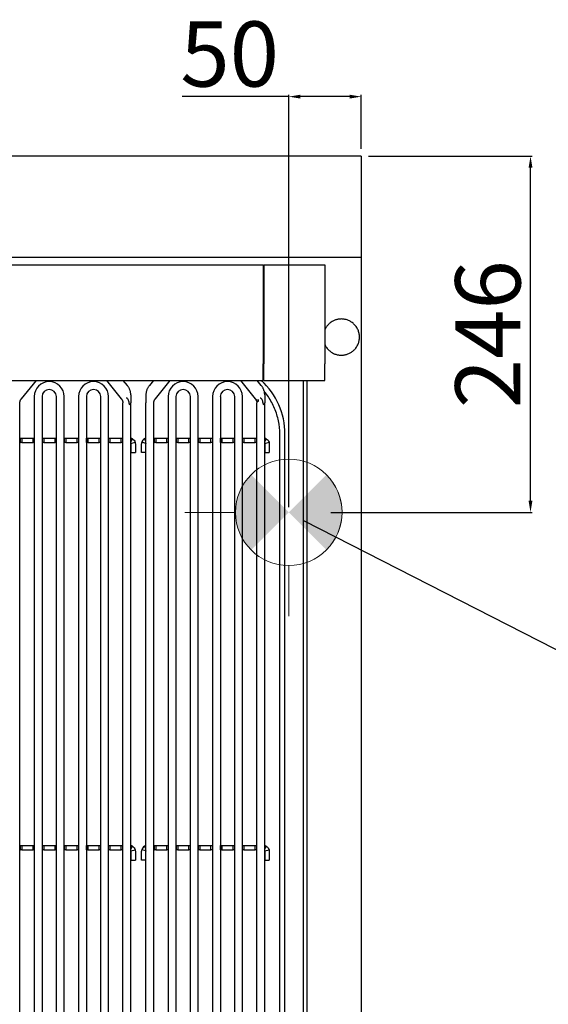
# Model space of a CAD drawing. Units: millimetres. Extents: x -49935 to -47289, y -10235 to -6493.
# Drawn here: x -49221 to -48857, y -8593 to -7913 of the extents above; entities that cross this region are included whole.
import ezdxf

# ---------------------------------------------------------------- set-up
doc = ezdxf.new("R2010")
doc.units = ezdxf.units.MM
doc.layers.add('FOGLIO', color=4, linetype='Continuous')
doc.layers.add('QUOTE', color=3, linetype='Continuous')
doc.layers.add('Livello 23', color=7, linetype='Continuous', lineweight=0)
doc.styles.get("Standard").update_dxf_attribs({"font": 'arial.ttf', "height": 45})
doc.dimstyles.new('ISO-25', dxfattribs={"dimtxt": 45, "dimasz": 8, "dimexe": 1.25, "dimexo": 5, "dimtad": 1, "dimtxsty": 'Standard', "dimcen": 2.5, "dimadec": 0, "dimazin": 0, "dimtfac": 1, "dimtmove": 0, "dimatfit": 3, "dimfxl": 1, "dimarcsym": 0})

# ---------------------------------------------------------------- blocks, each defined once
blk = doc.blocks.new('*D492')
at = {"color": 0, "lineweight": -2}
for p, q in [((-49035.72, -7965.73), (-49109.28, -7965.73)), ((-49035.72, -8249.24), (-49035.72, -7964.48)), ((-48993.72, -7965.73), (-49027.72, -7965.73)), ((-48985.72, -8001.84), (-48985.72, -7964.48))]:
    blk.add_line(p, q, dxfattribs=at)
at = {"color": 0}
for points in [[(-49027.72, -7964.4), (-49027.72, -7967.06), (-49035.72, -7965.73)], [(-48993.72, -7964.4), (-48993.72, -7967.06), (-48985.72, -7965.73)]]:
    blk.add_solid(points, dxfattribs=at)
at = {"layer": 'Defpoints', "color": 0}
for p in [(-49035.72, -7965.73), (-48985.72, -8006.84), (-49035.72, -8254.24)]:
    blk.add_point(p, dxfattribs=at)
at = {"color": 0, "insert": (-49076.5, -7942.13), "char_height": 45, "attachment_point": 5}
blk.add_mtext('50', dxfattribs=at)
blk = doc.blocks.new('*D493')
at = {"color": 0, "lineweight": -2}
for p, q in [((-48980.72, -8006.84), (-48867.62, -8006.84)), ((-48868.87, -8244.84), (-48868.87, -8014.84)), ((-49006.72, -8252.84), (-48867.62, -8252.84))]:
    blk.add_line(p, q, dxfattribs=at)
at = {"color": 0}
for points in [[(-48870.2, -8014.84), (-48867.54, -8014.84), (-48868.87, -8006.84)], [(-48870.2, -8244.84), (-48867.54, -8244.84), (-48868.87, -8252.84)]]:
    blk.add_solid(points, dxfattribs=at)
at = {"layer": 'Defpoints', "color": 0}
for p in [(-48985.72, -8006.84), (-48868.87, -8006.84), (-49011.72, -8252.84)]:
    blk.add_point(p, dxfattribs=at)
at = {"color": 0, "insert": (-48892.47, -8129.84), "char_height": 45, "attachment_point": 5, "rotation": 90}
blk.add_mtext('246', dxfattribs=at)
blk = doc.blocks.new('SCARICO')
at = {"layer": 'Livello 23', "linetype": 'Continuous', "lineweight": 13}
blk.add_hatch(color=1, dxfattribs=at).paths.add_polyline_path([(-25.99, -25.99), (0, 0), (-25.99, 25.99, 0.414214)])
at = {"layer": 'Livello 23', "linetype": 'Continuous', "lineweight": 13, "extrusion": (0, 0, -1)}
blk.add_hatch(color=1, dxfattribs=at).paths.add_polyline_path([(-25.99, -25.99), (0, 0), (-25.99, 25.99, 0.414214)])
at = {"layer": 'Livello 23', "color": 1, "linetype": 'Continuous', "lineweight": 0}
for p, q in [((0, 36.75), (0, 71.75)), ((-71.75, 0), (-36.75, 0)), ((36.75, 0), (71.75, 0)), ((0, -71.75), (0, -36.75))]:
    blk.add_line(p, q, dxfattribs=at)
at = {"layer": 'Livello 23', "color": 1, "linetype": 'Continuous', "lineweight": 13}
blk.add_circle((0, 0), 36.75, dxfattribs=at)
at = {"layer": 'Livello 23', "color": 1, "linetype": 'Continuous', "lineweight": 13, "extrusion": (0, 0, -1)}
blk.add_arc((0, 0), 36.75, 135, 225, dxfattribs=at)

msp = doc.modelspace()

# ---------------------------------------------------------------- linework, layer by layer
for p, q in [((-49318.19, -8081.81), (-49053.33, -8081.81)), ((-49053.33, -8081.81), (-49053.33, -8093.3)), ((-49052.83, -8081.81), (-49052.83, -8093.3)), ((-49052.83, -8081.81), (-49010.85, -8081.81)), ((-49010.85, -8081.81), (-49010.85, -8093.3)), ((-49053.33, -8093.3), (-49053.33, -8150.27)), ((-49052.83, -8093.3), (-49052.83, -8150.27)), ((-49010.85, -8093.3), (-49010.85, -8150.27)), ((-49053.33, -8133.78), (-49052.83, -8133.78)), ((-49053.33, -8136.28), (-49052.83, -8136.28)), ((-49052.83, -8144.94), (-49053.33, -8144.94)), ((-49053.33, -8161.77), (-49053.33, -8150.27)), ((-49053.33, -8152.94), (-49052.83, -8152.94)), ((-49052.83, -8161.77), (-49052.83, -8150.27)), ((-49010.85, -8161.77), (-49010.85, -8150.27)), ((-49318.19, -8161.77), (-49053.33, -8161.77)), ((-49220.21, -8174.36), (-49209.93, -8161.77)), ((-49161.59, -8161.77), (-49151.31, -8174.36)), ((-49147.13, -8165.29), (-49150.01, -8161.77)), ((-49129.06, -8161.77), (-49131.94, -8165.29)), ((-49127.76, -8174.36), (-49117.48, -8161.77)), ((-49069.14, -8161.77), (-49058.86, -8174.36)), ((-49054.68, -8165.29), (-49057.55, -8161.77)), ((-49052.83, -8161.77), (-49010.85, -8161.77)), ((-49025.84, -8161.77), (-49025.84, -8833.01)), ((-49023.34, -8161.77), (-49023.34, -8833.01)), ((-49211.43, -8172.94), (-49211.43, -8793.49)), ((-49206.03, -8172.94), (-49206.03, -8793.49)), ((-49196.11, -8793.49), (-49196.11, -8172.94)), ((-49190.72, -8793.49), (-49190.72, -8172.94)), ((-49180.8, -8172.94), (-49180.8, -8793.49)), ((-49175.41, -8172.94), (-49175.41, -8793.49)), ((-49165.49, -8793.49), (-49165.49, -8172.94)), ((-49160.09, -8793.49), (-49160.09, -8172.94)), ((-49144.78, -8171.59), (-49144.78, -8177.24)), ((-49134.29, -8171.59), (-49134.29, -8177.24)), ((-49118.97, -8172.94), (-49118.97, -8793.49)), ((-49113.58, -8172.94), (-49113.58, -8793.49)), ((-49103.66, -8793.49), (-49103.66, -8172.94)), ((-49098.26, -8793.49), (-49098.26, -8172.94)), ((-49088.35, -8172.94), (-49088.35, -8793.49)), ((-49082.95, -8172.94), (-49082.95, -8793.49)), ((-49073.04, -8793.49), (-49073.04, -8172.94)), ((-49067.64, -8793.49), (-49067.64, -8172.94)), ((-49052.33, -8171.59), (-49052.33, -8177.24)), ((-49221.34, -8194.21), (-49221.34, -8177.24)), ((-49150.18, -8194.21), (-49150.18, -8177.24)), ((-49144.78, -8194.21), (-49144.78, -8177.24)), ((-49134.29, -8194.21), (-49134.29, -8177.24)), ((-49128.89, -8194.21), (-49128.89, -8177.24)), ((-49057.73, -8194.21), (-49057.73, -8177.24)), ((-49052.33, -8194.21), (-49052.33, -8177.24)), ((-49221.34, -8793.49), (-49221.34, -8194.21)), ((-49150.18, -8793.49), (-49150.18, -8194.21)), ((-49144.78, -8793.49), (-49144.78, -8194.21)), ((-49134.29, -8793.49), (-49134.29, -8194.21)), ((-49128.89, -8793.49), (-49128.89, -8194.21)), ((-49057.73, -8793.49), (-49057.73, -8194.21)), ((-49052.33, -8793.49), (-49052.33, -8194.21)), ((-49041.83, -8777.54), (-49041.83, -8199.25)), ((-49038.34, -8735.56), (-49038.34, -8198.75)), ((-49221.34, -8201.56), (-49220.93, -8201.56)), ((-49221.34, -8204.56), (-49220.93, -8204.56)), ((-49220.93, -8204.56), (-49220.93, -8201.56)), ((-49220.93, -8201.56), (-49219.93, -8201.56)), ((-49219.93, -8204.56), (-49220.93, -8204.56)), ((-49219.93, -8201.56), (-49219.93, -8204.56)), ((-49219.93, -8201.56), (-49212.24, -8201.56)), ((-49219.93, -8204.56), (-49212.24, -8204.56)), ((-49212.24, -8204.56), (-49212.24, -8201.56)), ((-49212.24, -8201.56), (-49211.43, -8201.56)), ((-49211.43, -8204.56), (-49212.24, -8204.56)), ((-49206.03, -8201.56), (-49205.74, -8201.56)), ((-49206.03, -8204.56), (-49205.74, -8204.56)), ((-49205.74, -8204.56), (-49205.74, -8201.56)), ((-49205.74, -8201.56), (-49204.74, -8201.56)), ((-49204.74, -8204.56), (-49205.74, -8204.56)), ((-49204.74, -8201.56), (-49204.74, -8204.56)), ((-49204.74, -8201.56), (-49197.04, -8201.56)), ((-49204.74, -8204.56), (-49197.04, -8204.56)), ((-49197.04, -8204.56), (-49197.04, -8201.56)), ((-49197.04, -8201.56), (-49196.11, -8201.56)), ((-49196.11, -8204.56), (-49197.04, -8204.56)), ((-49190.72, -8201.56), (-49190.55, -8201.56)), ((-49190.72, -8204.56), (-49190.55, -8204.56)), ((-49190.55, -8204.56), (-49190.55, -8201.56)), ((-49190.55, -8201.56), (-49189.55, -8201.56)), ((-49189.55, -8204.56), (-49190.55, -8204.56)), ((-49189.55, -8201.56), (-49189.55, -8204.56)), ((-49189.55, -8201.56), (-49181.85, -8201.56)), ((-49189.55, -8204.56), (-49181.85, -8204.56)), ((-49181.85, -8204.56), (-49181.85, -8201.56)), ((-49181.85, -8201.56), (-49180.85, -8201.56)), ((-49180.85, -8204.56), (-49181.85, -8204.56)), ((-49180.85, -8201.56), (-49180.85, -8204.56)), ((-49180.85, -8201.56), (-49180.8, -8201.56)), ((-49180.85, -8204.56), (-49180.8, -8204.56)), ((-49175.41, -8201.56), (-49175.36, -8201.56)), ((-49175.41, -8204.56), (-49175.36, -8204.56)), ((-49175.36, -8204.56), (-49175.36, -8201.56)), ((-49175.36, -8201.56), (-49174.36, -8201.56)), ((-49174.36, -8204.56), (-49175.36, -8204.56)), ((-49174.36, -8201.56), (-49174.36, -8204.56)), ((-49174.36, -8201.56), (-49166.66, -8201.56)), ((-49174.36, -8204.56), (-49166.66, -8204.56)), ((-49166.66, -8204.56), (-49166.66, -8201.56)), ((-49166.66, -8201.56), (-49165.66, -8201.56)), ((-49165.66, -8204.56), (-49166.66, -8204.56)), ((-49165.66, -8201.56), (-49165.66, -8204.56)), ((-49165.66, -8201.56), (-49165.49, -8201.56)), ((-49165.66, -8204.56), (-49165.49, -8204.56)), ((-49160.09, -8201.56), (-49159.16, -8201.56)), ((-49159.16, -8204.56), (-49160.09, -8204.56)), ((-49159.16, -8201.56), (-49159.16, -8204.56)), ((-49159.16, -8201.56), (-49151.47, -8201.56)), ((-49159.16, -8204.56), (-49151.47, -8204.56)), ((-49151.47, -8201.56), (-49150.47, -8201.56)), ((-49151.47, -8204.56), (-49151.47, -8201.56)), ((-49150.47, -8204.56), (-49151.47, -8204.56)), ((-49150.47, -8201.56), (-49150.47, -8204.56)), ((-49150.47, -8201.56), (-49150.18, -8201.56)), ((-49150.47, -8204.56), (-49150.18, -8204.56)), ((-49144.78, -8204.06), (-49143.67, -8202.07)), ((-49144.66, -8205.29), (-49141.77, -8204.47)), ((-49144.62, -8205.56), (-49144.62, -8211.56)), ((-49141.62, -8205.56), (-49141.62, -8211.56)), ((-49137.32, -8211.56), (-49137.32, -8205.56)), ((-49134.29, -8205.29), (-49137.17, -8204.47)), ((-49134.29, -8203.85), (-49135.28, -8202.07)), ((-49134.33, -8211.56), (-49134.33, -8205.56)), ((-49128.89, -8201.56), (-49128.48, -8201.56)), ((-49128.89, -8204.56), (-49128.48, -8204.56)), ((-49128.48, -8204.56), (-49128.48, -8201.56)), ((-49128.48, -8201.56), (-49127.48, -8201.56)), ((-49127.48, -8204.56), (-49128.48, -8204.56)), ((-49127.48, -8201.56), (-49127.48, -8204.56)), ((-49127.48, -8201.56), (-49119.78, -8201.56)), ((-49127.48, -8204.56), (-49119.78, -8204.56)), ((-49119.78, -8201.56), (-49118.97, -8201.56)), ((-49119.78, -8204.56), (-49119.78, -8201.56)), ((-49118.97, -8204.56), (-49119.78, -8204.56)), ((-49113.58, -8201.56), (-49113.29, -8201.56)), ((-49113.58, -8204.56), (-49113.29, -8204.56)), ((-49113.29, -8204.56), (-49113.29, -8201.56)), ((-49113.29, -8201.56), (-49112.29, -8201.56)), ((-49112.29, -8204.56), (-49113.29, -8204.56)), ((-49112.29, -8201.56), (-49104.59, -8201.56)), ((-49112.29, -8201.56), (-49112.29, -8204.56)), ((-49112.29, -8204.56), (-49104.59, -8204.56)), ((-49104.59, -8204.56), (-49104.59, -8201.56)), ((-49104.59, -8201.56), (-49103.66, -8201.56)), ((-49103.66, -8204.56), (-49104.59, -8204.56)), ((-49098.26, -8201.56), (-49098.09, -8201.56)), ((-49098.26, -8204.56), (-49098.09, -8204.56)), ((-49098.09, -8204.56), (-49098.09, -8201.56)), ((-49098.09, -8201.56), (-49097.1, -8201.56)), ((-49097.1, -8204.56), (-49098.09, -8204.56)), ((-49097.1, -8201.56), (-49089.4, -8201.56)), ((-49097.1, -8201.56), (-49097.1, -8204.56)), ((-49097.1, -8204.56), (-49089.4, -8204.56)), ((-49089.4, -8204.56), (-49089.4, -8201.56)), ((-49089.4, -8201.56), (-49088.4, -8201.56)), ((-49088.4, -8204.56), (-49089.4, -8204.56)), ((-49088.4, -8201.56), (-49088.4, -8204.56)), ((-49088.4, -8201.56), (-49088.35, -8201.56)), ((-49088.4, -8204.56), (-49088.35, -8204.56)), ((-49082.95, -8201.56), (-49082.9, -8201.56)), ((-49082.95, -8204.56), (-49082.9, -8204.56)), ((-49082.9, -8204.56), (-49082.9, -8201.56)), ((-49082.9, -8201.56), (-49081.9, -8201.56)), ((-49081.9, -8204.56), (-49082.9, -8204.56)), ((-49081.9, -8201.56), (-49081.9, -8204.56)), ((-49081.9, -8201.56), (-49074.21, -8201.56)), ((-49081.9, -8204.56), (-49074.21, -8204.56)), ((-49074.21, -8201.56), (-49073.21, -8201.56)), ((-49074.21, -8204.56), (-49074.21, -8201.56)), ((-49073.21, -8204.56), (-49074.21, -8204.56)), ((-49073.21, -8201.56), (-49073.21, -8204.56)), ((-49073.21, -8201.56), (-49073.04, -8201.56)), ((-49073.21, -8204.56), (-49073.04, -8204.56)), ((-49067.64, -8201.56), (-49066.71, -8201.56)), ((-49066.71, -8204.56), (-49067.64, -8204.56)), ((-49066.71, -8201.56), (-49059.01, -8201.56)), ((-49066.71, -8201.56), (-49066.71, -8204.56)), ((-49066.71, -8204.56), (-49059.01, -8204.56)), ((-49059.01, -8201.56), (-49058.02, -8201.56)), ((-49059.01, -8204.56), (-49059.01, -8201.56)), ((-49058.02, -8204.56), (-49059.01, -8204.56)), ((-49058.02, -8201.56), (-49057.73, -8201.56)), ((-49058.02, -8201.56), (-49058.02, -8204.56)), ((-49058.02, -8204.56), (-49057.73, -8204.56)), ((-49052.33, -8204.06), (-49051.21, -8202.07)), ((-49052.21, -8205.29), (-49049.32, -8204.47)), ((-49052.17, -8205.56), (-49052.17, -8211.56)), ((-49049.17, -8205.56), (-49049.17, -8211.56)), ((-49144.62, -8211.56), (-49141.62, -8211.56)), ((-49134.33, -8211.56), (-49137.32, -8211.56)), ((-49052.17, -8211.56), (-49049.17, -8211.56)), ((-49221.34, -8482.96), (-49220.93, -8482.96)), ((-49221.34, -8485.96), (-49220.93, -8485.96)), ((-49220.93, -8482.96), (-49219.93, -8482.96)), ((-49220.93, -8485.96), (-49220.93, -8482.96)), ((-49219.93, -8485.96), (-49220.93, -8485.96)), ((-49219.93, -8482.96), (-49212.24, -8482.96)), ((-49219.93, -8482.96), (-49219.93, -8485.96)), ((-49219.93, -8485.96), (-49212.24, -8485.96)), ((-49212.24, -8482.96), (-49211.43, -8482.96)), ((-49212.24, -8485.96), (-49212.24, -8482.96)), ((-49211.43, -8485.96), (-49212.24, -8485.96)), ((-49206.03, -8482.96), (-49205.74, -8482.96)), ((-49206.03, -8485.96), (-49205.74, -8485.96)), ((-49205.74, -8482.96), (-49204.74, -8482.96)), ((-49205.74, -8485.96), (-49205.74, -8482.96)), ((-49204.74, -8485.96), (-49205.74, -8485.96)), ((-49204.74, -8482.96), (-49197.04, -8482.96)), ((-49204.74, -8482.96), (-49204.74, -8485.96)), ((-49204.74, -8485.96), (-49197.04, -8485.96)), ((-49197.04, -8482.96), (-49196.11, -8482.96)), ((-49197.04, -8485.96), (-49197.04, -8482.96)), ((-49196.11, -8485.96), (-49197.04, -8485.96)), ((-49190.72, -8482.96), (-49190.55, -8482.96)), ((-49190.72, -8485.96), (-49190.55, -8485.96)), ((-49190.55, -8482.96), (-49189.55, -8482.96)), ((-49190.55, -8485.96), (-49190.55, -8482.96)), ((-49189.55, -8485.96), (-49190.55, -8485.96)), ((-49189.55, -8482.96), (-49181.85, -8482.96)), ((-49189.55, -8482.96), (-49189.55, -8485.96)), ((-49189.55, -8485.96), (-49181.85, -8485.96)), ((-49181.85, -8482.96), (-49180.85, -8482.96)), ((-49181.85, -8485.96), (-49181.85, -8482.96)), ((-49180.85, -8485.96), (-49181.85, -8485.96)), ((-49180.85, -8482.96), (-49180.8, -8482.96)), ((-49180.85, -8482.96), (-49180.85, -8485.96)), ((-49180.85, -8485.96), (-49180.8, -8485.96)), ((-49175.41, -8482.96), (-49175.36, -8482.96)), ((-49175.41, -8485.96), (-49175.36, -8485.96)), ((-49175.36, -8482.96), (-49174.36, -8482.96)), ((-49175.36, -8485.96), (-49175.36, -8482.96)), ((-49174.36, -8485.96), (-49175.36, -8485.96)), ((-49174.36, -8482.96), (-49166.66, -8482.96)), ((-49174.36, -8482.96), (-49174.36, -8485.96)), ((-49174.36, -8485.96), (-49166.66, -8485.96)), ((-49166.66, -8482.96), (-49165.66, -8482.96)), ((-49166.66, -8485.96), (-49166.66, -8482.96)), ((-49165.66, -8485.96), (-49166.66, -8485.96)), ((-49165.66, -8482.96), (-49165.49, -8482.96)), ((-49165.66, -8482.96), (-49165.66, -8485.96)), ((-49165.66, -8485.96), (-49165.49, -8485.96)), ((-49160.09, -8482.96), (-49159.16, -8482.96)), ((-49159.16, -8485.96), (-49160.09, -8485.96)), ((-49159.16, -8482.96), (-49151.47, -8482.96)), ((-49159.16, -8482.96), (-49159.16, -8485.96)), ((-49159.16, -8485.96), (-49151.47, -8485.96)), ((-49151.47, -8482.96), (-49150.47, -8482.96)), ((-49151.47, -8485.96), (-49151.47, -8482.96)), ((-49150.47, -8485.96), (-49151.47, -8485.96)), ((-49150.47, -8482.96), (-49150.18, -8482.96)), ((-49150.47, -8482.96), (-49150.47, -8485.96)), ((-49150.47, -8485.96), (-49150.18, -8485.96)), ((-49144.78, -8485.46), (-49143.67, -8483.47)), ((-49144.66, -8486.69), (-49141.77, -8485.88)), ((-49134.29, -8486.69), (-49137.17, -8485.88)), ((-49134.29, -8485.25), (-49135.28, -8483.47)), ((-49128.89, -8482.96), (-49128.48, -8482.96)), ((-49128.89, -8485.96), (-49128.48, -8485.96)), ((-49128.48, -8485.96), (-49128.48, -8482.96)), ((-49128.48, -8482.96), (-49127.48, -8482.96)), ((-49127.48, -8485.96), (-49128.48, -8485.96)), ((-49127.48, -8482.96), (-49127.48, -8485.96)), ((-49127.48, -8482.96), (-49119.78, -8482.96)), ((-49127.48, -8485.96), (-49119.78, -8485.96)), ((-49119.78, -8482.96), (-49118.97, -8482.96)), ((-49119.78, -8485.96), (-49119.78, -8482.96)), ((-49118.97, -8485.96), (-49119.78, -8485.96)), ((-49113.58, -8482.96), (-49113.29, -8482.96)), ((-49113.58, -8485.96), (-49113.29, -8485.96)), ((-49113.29, -8485.96), (-49113.29, -8482.96)), ((-49113.29, -8482.96), (-49112.29, -8482.96)), ((-49112.29, -8485.96), (-49113.29, -8485.96)), ((-49112.29, -8482.96), (-49112.29, -8485.96)), ((-49112.29, -8482.96), (-49104.59, -8482.96)), ((-49112.29, -8485.96), (-49104.59, -8485.96)), ((-49104.59, -8485.96), (-49104.59, -8482.96)), ((-49104.59, -8482.96), (-49103.66, -8482.96)), ((-49103.66, -8485.96), (-49104.59, -8485.96)), ((-49098.26, -8482.96), (-49098.09, -8482.96)), ((-49098.26, -8485.96), (-49098.09, -8485.96)), ((-49098.09, -8485.96), (-49098.09, -8482.96)), ((-49098.09, -8482.96), (-49097.1, -8482.96)), ((-49097.1, -8485.96), (-49098.09, -8485.96)), ((-49097.1, -8482.96), (-49097.1, -8485.96)), ((-49097.1, -8482.96), (-49089.4, -8482.96)), ((-49097.1, -8485.96), (-49089.4, -8485.96)), ((-49089.4, -8485.96), (-49089.4, -8482.96)), ((-49089.4, -8482.96), (-49088.4, -8482.96)), ((-49088.4, -8485.96), (-49089.4, -8485.96)), ((-49088.4, -8482.96), (-49088.4, -8485.96)), ((-49088.4, -8482.96), (-49088.35, -8482.96)), ((-49088.4, -8485.96), (-49088.35, -8485.96)), ((-49082.95, -8482.96), (-49082.9, -8482.96)), ((-49082.95, -8485.96), (-49082.9, -8485.96)), ((-49082.9, -8485.96), (-49082.9, -8482.96)), ((-49082.9, -8482.96), (-49081.9, -8482.96)), ((-49081.9, -8485.96), (-49082.9, -8485.96)), ((-49081.9, -8482.96), (-49081.9, -8485.96)), ((-49081.9, -8482.96), (-49074.21, -8482.96)), ((-49081.9, -8485.96), (-49074.21, -8485.96)), ((-49074.21, -8485.96), (-49074.21, -8482.96)), ((-49074.21, -8482.96), (-49073.21, -8482.96)), ((-49073.21, -8485.96), (-49074.21, -8485.96)), ((-49073.21, -8482.96), (-49073.21, -8485.96)), ((-49073.21, -8482.96), (-49073.04, -8482.96)), ((-49073.21, -8485.96), (-49073.04, -8485.96)), ((-49067.64, -8482.96), (-49066.71, -8482.96)), ((-49066.71, -8485.96), (-49067.64, -8485.96)), ((-49066.71, -8482.96), (-49066.71, -8485.96)), ((-49066.71, -8482.96), (-49059.01, -8482.96)), ((-49066.71, -8485.96), (-49059.01, -8485.96)), ((-49059.01, -8482.96), (-49058.02, -8482.96)), ((-49059.01, -8485.96), (-49059.01, -8482.96)), ((-49058.02, -8485.96), (-49059.01, -8485.96)), ((-49058.02, -8482.96), (-49058.02, -8485.96)), ((-49058.02, -8482.96), (-49057.73, -8482.96)), ((-49058.02, -8485.96), (-49057.73, -8485.96)), ((-49052.33, -8485.46), (-49051.21, -8483.47)), ((-49052.21, -8486.69), (-49049.32, -8485.88)), ((-49144.62, -8486.96), (-49144.62, -8492.96)), ((-49144.62, -8492.96), (-49141.62, -8492.96)), ((-49141.62, -8486.96), (-49141.62, -8492.96)), ((-49137.32, -8492.96), (-49137.32, -8486.96)), ((-49134.33, -8492.96), (-49137.32, -8492.96)), ((-49134.33, -8492.96), (-49134.33, -8486.96)), ((-49052.17, -8486.96), (-49052.17, -8492.96)), ((-49052.17, -8492.96), (-49049.17, -8492.96)), ((-49049.17, -8486.96), (-49049.17, -8492.96))]:
    msp.add_line(p, q)
for centre, radius, start, end in [((-49053.08, -8094.03), 0.89, 73.68736, 106.31248), ((-49053.08, -8114.57), 0.89, 253.68736, 286.31248), ((-49201.07, -8172.94), 10.35, 0, 180), ((-49170.45, -8172.94), 10.35, 0, 180), ((-49108.62, -8172.94), 10.35, 0, 180), ((-49078, -8172.94), 10.35, 0, 180), ((-49088.31, -8198.75), 49.97, 0, 47.73094), ((-49201.07, -8172.94), 4.96, 0, 180), ((-49170.45, -8172.94), 4.96, 0, 180), ((-49108.62, -8172.94), 4.96, 0, 180), ((-49078, -8172.94), 4.96, 0, 180), ((-49133.33, -8205.56), 4, 164.25, 180), ((-49133.33, -8205.56), 0.999, 164.25, 180), ((-49133.33, -8486.96), 4, 164.25, 180), ((-49133.33, -8486.96), 0.999, 164.25, 180)]:
    msp.add_arc(centre, radius, start, end)
at = {"extrusion": (0, 0, -1)}
for centre, radius in [((49145.62, -8205.56), 0.999), ((49145.62, -8205.56), 4), ((49053.17, -8205.56), 0.999), ((49053.17, -8205.56), 4), ((49145.62, -8486.96), 4), ((49053.17, -8486.96), 4), ((49145.62, -8486.96), 0.999), ((49053.17, -8486.96), 0.999)]:
    msp.add_arc(centre, radius, 164.25, 180, dxfattribs=at)
at = {"color": 7, "linetype": 'Continuous', "lineweight": 30}
for points, knots in [([(-48999.39, -8119.31), (-48999.82, -8119.32), (-49000.43, -8119.34), (-49001.33, -8119.45), (-49002.1, -8119.59), (-49003.01, -8119.83), (-49003.96, -8120.16), (-49004.93, -8120.59), (-49005.9, -8121.12), (-49006.85, -8121.75), (-49007.75, -8122.49), (-49008.6, -8123.33), (-49009.38, -8124.26), (-49010.06, -8125.27), (-49010.56, -8126.13), (-49010.78, -8126.67), (-49010.84, -8126.83)], [0, 0, 0, 0, 0.089143, 0.125865, 0.187053, 0.251282, 0.320834, 0.394127, 0.470447, 0.549174, 0.62982, 0.711988, 0.795368, 0.879714, 0.964838, 1, 1, 1, 1]), ([(-48999.39, -8144.31), (-48998.96, -8144.3), (-48998.35, -8144.28), (-48997.46, -8144.16), (-48996.68, -8144.02), (-48995.77, -8143.79), (-48994.82, -8143.46), (-48993.85, -8143.03), (-48992.89, -8142.5), (-48991.94, -8141.86), (-48991.03, -8141.13), (-48990.18, -8140.29), (-48989.41, -8139.36), (-48988.72, -8138.35), (-48988.13, -8137.27), (-48987.64, -8136.12), (-48987.27, -8134.92), (-48987.01, -8133.69), (-48986.89, -8132.43), (-48986.89, -8131.16), (-48987.02, -8129.89), (-48987.28, -8128.63), (-48987.67, -8127.4), (-48988.19, -8126.21), (-48988.83, -8125.08), (-48989.6, -8124), (-48990.45, -8123.04), (-48991.37, -8122.2), (-48992.33, -8121.47), (-48993.34, -8120.85), (-48994.4, -8120.33), (-48995.47, -8119.92), (-48996.47, -8119.64), (-48997.35, -8119.47), (-48998.29, -8119.34), (-48998.97, -8119.32), (-48999.39, -8119.31)], [0, 0, 0, 0, 0.032924, 0.046487, 0.069087, 0.092809, 0.118498, 0.145568, 0.173756, 0.202834, 0.23262, 0.262968, 0.293764, 0.324916, 0.356356, 0.388032, 0.419904, 0.451946, 0.484141, 0.516479, 0.548959, 0.581587, 0.614381, 0.647367, 0.68059, 0.714118, 0.748057, 0.778629, 0.809128, 0.839491, 0.869585, 0.899076, 0.926897, 0.948591, 0.9675, 1, 1, 1, 1]), ([(-49010.84, -8136.79), (-49010.75, -8136.99), (-49010.5, -8137.6), (-49009.95, -8138.54), (-49009.19, -8139.62), (-49008.33, -8140.58), (-49007.42, -8141.42), (-49006.46, -8142.14), (-49005.44, -8142.77), (-49004.39, -8143.29), (-49003.32, -8143.69), (-49002.32, -8143.97), (-49001.44, -8144.15), (-49000.49, -8144.28), (-48999.82, -8144.3), (-48999.39, -8144.31)], [0, 0, 0, 0, 0.0449032, 0.1348868, 0.2256968, 0.3176203, 0.4004228, 0.4830301, 0.5652676, 0.6467749, 0.7266505, 0.8020039, 0.860759, 0.9119754, 1, 1, 1, 1])]:
    msp.add_open_spline(points, degree=3, knots=knots, dxfattribs=at)
for points, knots in [([(-49144.78, -8171.59), (-49144.78, -8171.42), (-49144.79, -8170.97), (-49144.87, -8170.24), (-49145.03, -8169.42), (-49145.26, -8168.61), (-49145.56, -8167.82), (-49145.94, -8167.04), (-49146.39, -8166.29), (-49146.8, -8165.71), (-49147.06, -8165.38), (-49147.13, -8165.29)], [0, 0, 0, 0, 0.077219, 0.200574, 0.323956, 0.447642, 0.571897, 0.696946, 0.822953, 0.950015, 1, 1, 1, 1]), ([(-49131.94, -8165.29), (-49132.05, -8165.43), (-49132.35, -8165.81), (-49132.79, -8166.45), (-49133.23, -8167.23), (-49133.59, -8168.03), (-49133.88, -8168.85), (-49134.1, -8169.67), (-49134.24, -8170.51), (-49134.28, -8171.15), (-49134.29, -8171.51), (-49134.29, -8171.59)], [0, 0, 0, 0, 0.075384, 0.205342, 0.33449, 0.462449, 0.58922, 0.714888, 0.839612, 0.963614, 1, 1, 1, 1]), ([(-49052.33, -8171.59), (-49052.33, -8171.42), (-49052.34, -8170.97), (-49052.42, -8170.24), (-49052.57, -8169.42), (-49052.81, -8168.61), (-49053.11, -8167.82), (-49053.49, -8167.04), (-49053.93, -8166.29), (-49054.34, -8165.71), (-49054.6, -8165.38), (-49054.68, -8165.29)], [0, 0, 0, 0, 0.077219, 0.200574, 0.323956, 0.447642, 0.571897, 0.696946, 0.822953, 0.950015, 1, 1, 1, 1]), ([(-49147.92, -8173.7), (-49147.8, -8173.72), (-49147.7, -8173.76), (-49147.2, -8174.02), (-49146.99, -8174.4), (-49146.64, -8175.14), (-49146.51, -8175.53), (-49146.27, -8176.34), (-49146.16, -8176.75), (-49145.92, -8177.67), (-49145.8, -8178.16), (-49145.68, -8178.67)], [0, 0, 0, 0, 0.057092, 0.057092, 0.288646, 0.288646, 0.520201, 0.520201, 0.751755, 0.751755, 1, 1, 1, 1]), ([(-49055.46, -8173.7), (-49055.35, -8173.73), (-49055.24, -8173.76), (-49054.75, -8174.02), (-49054.54, -8174.4), (-49054.19, -8175.14), (-49054.06, -8175.53), (-49053.81, -8176.34), (-49053.71, -8176.75), (-49053.47, -8177.67), (-49053.35, -8178.16), (-49053.23, -8178.67)], [0, 0, 0, 0, 0.056972, 0.056972, 0.28859, 0.28859, 0.520209, 0.520209, 0.751828, 0.751828, 1, 1, 1, 1]), ([(-49041.84, -8198.77), (-49041.87, -8195.72), (-49042.2, -8192.66), (-49043.43, -8186.74), (-49044.32, -8183.86), (-49046.67, -8178.26), (-49048.13, -8175.56), (-49050.68, -8171.77), (-49051.6, -8170.53), (-49052.59, -8169.33)], [0, 0, 0, 0, 0.284616, 0.284616, 0.569232, 0.569232, 0.853848, 0.853848, 1, 1, 1, 1]), ([(-49221.34, -8177.24), (-49221.34, -8177.17), (-49221.33, -8176.92), (-49221.28, -8176.5), (-49221.14, -8175.97), (-49220.92, -8175.45), (-49220.65, -8174.95), (-49220.4, -8174.59), (-49220.25, -8174.4), (-49220.21, -8174.36)], [0, 0, 0, 0, 0.07627, 0.265689, 0.451766, 0.630573, 0.802026, 0.954254, 1, 1, 1, 1]), ([(-49151.31, -8174.36), (-49151.25, -8174.43), (-49151.07, -8174.66), (-49150.81, -8175.05), (-49150.56, -8175.53), (-49150.37, -8176.01), (-49150.24, -8176.5), (-49150.19, -8176.92), (-49150.18, -8177.16), (-49150.18, -8177.24)], [0, 0, 0, 0, 0.076931, 0.2365, 0.398143, 0.564126, 0.73594, 0.91484, 1, 1, 1, 1]), ([(-49128.89, -8177.24), (-49128.89, -8177.17), (-49128.88, -8176.92), (-49128.83, -8176.5), (-49128.69, -8175.97), (-49128.47, -8175.45), (-49128.2, -8174.95), (-49127.95, -8174.59), (-49127.79, -8174.4), (-49127.76, -8174.36)], [0, 0, 0, 0, 0.07627, 0.265689, 0.451766, 0.630573, 0.802026, 0.954254, 1, 1, 1, 1]), ([(-49058.86, -8174.36), (-49058.8, -8174.43), (-49058.62, -8174.66), (-49058.36, -8175.05), (-49058.11, -8175.53), (-49057.92, -8176.01), (-49057.79, -8176.5), (-49057.73, -8176.92), (-49057.73, -8177.16), (-49057.73, -8177.24)], [0, 0, 0, 0, 0.076931, 0.2365, 0.398143, 0.564126, 0.73594, 0.91484, 1, 1, 1, 1]), ([(-49057.07, -8174.67), (-49056.97, -8175), (-49056.87, -8175.33), (-49056.8, -8175.79), (-49056.8, -8175.94), (-49056.89, -8176.16), (-49056.99, -8176.23), (-49057.34, -8176.22), (-49057.59, -8175.99), (-49057.77, -8175.42), (-49057.73, -8175.09), (-49057.55, -8174.77)], [0, 0, 0, 0, 0.245279, 0.245279, 0.373742, 0.373742, 0.502205, 0.502205, 0.759131, 0.759131, 1, 1, 1, 1]), ([(-49143.67, -8202.07), (-49143.67, -8202.07), (-49143.71, -8202.05), (-49143.86, -8201.97), (-49143.98, -8201.91), (-49144.25, -8201.8), (-49144.39, -8201.75), (-49144.54, -8201.71)], [0, 0, 0, 0, 0.370989, 0.370989, 0.741977, 0.741977, 1, 1, 1, 1]), ([(-49135.28, -8202.07), (-49135.74, -8202.33), (-49136.14, -8202.67), (-49136.79, -8203.5), (-49137.03, -8203.97), (-49137.17, -8204.47)], [0, 0, 0, 0, 0.5, 0.5, 1, 1, 1, 1]), ([(-49134.54, -8201.75), (-49134.64, -8201.78), (-49134.73, -8201.81), (-49134.97, -8201.91), (-49135.09, -8201.97), (-49135.24, -8202.05), (-49135.28, -8202.07), (-49135.28, -8202.07)], [0, 0, 0, 0, 0.196081, 0.196081, 0.598041, 0.598041, 1, 1, 1, 1]), ([(-49051.21, -8202.07), (-49051.21, -8202.07), (-49051.25, -8202.05), (-49051.41, -8201.97), (-49051.53, -8201.91), (-49051.8, -8201.8), (-49051.93, -8201.75), (-49052.09, -8201.71)], [0, 0, 0, 0, 0.370989, 0.370989, 0.741977, 0.741977, 1, 1, 1, 1]), ([(-49143.67, -8483.47), (-49143.67, -8483.47), (-49143.71, -8483.45), (-49143.86, -8483.37), (-49143.98, -8483.31), (-49144.25, -8483.2), (-49144.39, -8483.16), (-49144.54, -8483.11)], [0, 0, 0, 0, 0.370989, 0.370989, 0.741977, 0.741977, 1, 1, 1, 1]), ([(-49135.28, -8483.47), (-49135.74, -8483.73), (-49136.14, -8484.08), (-49136.79, -8484.9), (-49137.03, -8485.37), (-49137.17, -8485.88)], [0, 0, 0, 0, 0.5, 0.5, 1, 1, 1, 1]), ([(-49134.54, -8483.15), (-49134.64, -8483.18), (-49134.73, -8483.22), (-49134.97, -8483.31), (-49135.09, -8483.37), (-49135.24, -8483.45), (-49135.28, -8483.47), (-49135.28, -8483.47)], [0, 0, 0, 0, 0.196081, 0.196081, 0.598041, 0.598041, 1, 1, 1, 1]), ([(-49051.21, -8483.47), (-49051.21, -8483.47), (-49051.25, -8483.45), (-49051.41, -8483.37), (-49051.53, -8483.31), (-49051.8, -8483.2), (-49051.93, -8483.16), (-49052.09, -8483.11)], [0, 0, 0, 0, 0.370989, 0.370989, 0.741977, 0.741977, 1, 1, 1, 1])]:
    msp.add_open_spline(points, degree=3, knots=knots)
for points in [[(-49041.83, -8199.25), (-49041.83, -8199.09), (-49041.83, -8198.93), (-49041.84, -8198.77)], [(-49144.77, -8205.04), (-49144.72, -8205.12), (-49144.68, -8205.2), (-49144.66, -8205.29)], [(-49143.67, -8202.07), (-49142.75, -8202.58), (-49142.06, -8203.47), (-49141.77, -8204.47)], [(-49052.31, -8205.04), (-49052.27, -8205.12), (-49052.23, -8205.2), (-49052.21, -8205.29)], [(-49051.21, -8202.07), (-49050.3, -8202.58), (-49049.6, -8203.47), (-49049.32, -8204.47)], [(-49144.77, -8486.44), (-49144.72, -8486.52), (-49144.68, -8486.6), (-49144.66, -8486.69)], [(-49143.67, -8483.47), (-49142.75, -8483.98), (-49142.06, -8484.87), (-49141.77, -8485.88)], [(-49052.31, -8486.44), (-49052.27, -8486.52), (-49052.23, -8486.6), (-49052.21, -8486.69)], [(-49051.21, -8483.47), (-49050.3, -8483.98), (-49049.6, -8484.87), (-49049.32, -8485.88)]]:
    msp.add_open_spline(points, degree=3)
at = {"layer": 'FOGLIO'}
msp.add_line((-48838.99, -8353.97), (-49025.24, -8258.74), dxfattribs=at)
at = {"layer": 'QUOTE', "color": 0}
for p, q in [((-48985.72, -8006.84), (-49385.72, -8006.84)), ((-48985.72, -8006.84), (-48985.72, -8906.84)), ((-48985.72, -8076.81), (-49385.72, -8076.81))]:
    msp.add_line(p, q, dxfattribs=at)

# ---------------------------------------------------------------- block references
at = {"layer": 'Livello 23', "color": 1, "linetype": 'Continuous', "lineweight": 0}
msp.add_blockref('SCARICO', (-49035.72, -8252.84), dxfattribs=at)

# ---------------------------------------------------------------- dimensions: what is measured, and where the dimension line sits
at = {"color": 3}
dim = msp.add_linear_dim(base=(-49035.72, -7965.73), p1=(-48985.72, -8006.84), p2=(-49035.72, -8254.24), dimstyle='ISO-25', override={"dimtxt": 30, "dimdec": 0}, dxfattribs=at)
dim.commit()
dim.dimension.update_dxf_attribs({"geometry": '*D492', "text_midpoint": (-49076.5, -7942.13)})
dim = msp.add_linear_dim(base=(-48868.87, -8006.84), p1=(-49011.72, -8252.84), p2=(-48985.72, -8006.84), angle=90, dimstyle='ISO-25', override={"dimtxt": 30, "dimdec": 0}, dxfattribs=at)
dim.commit()
dim.dimension.update_dxf_attribs({"geometry": '*D493', "text_midpoint": (-48892.47, -8129.84)})

doc.saveas('drawing.dxf')
